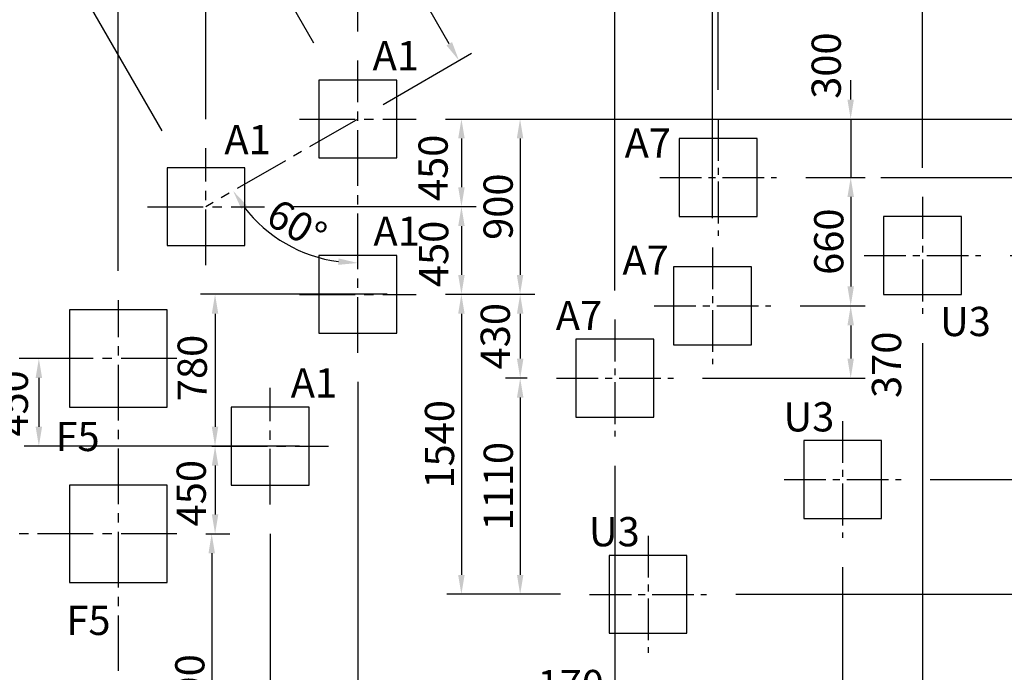
# Model space of a CAD drawing. Extents: x 0 to 29700, y 0 to 21000.
# Drawn here: x 9993 to 15048, y 14462 to 17812 of the extents above; entities that cross this region are included whole.
import ezdxf

# ---------------------------------------------------------------- set-up
doc = ezdxf.new("R2010")
doc.units = 0
doc.header["$LTSCALE"] = 15
doc.linetypes.add('CENTER2', pattern=[28.575, 19.05, -3.175, 3.175, -3.175])
doc.layers.get('0').update_dxf_attribs({"linetype": 'CONTINUOUS'})
doc.layers.get('DEFPOINTS').update_dxf_attribs({"linetype": 'CONTINUOUS'})
for name, color, linetype in [('FOUND', 71, 'CONTINUOUS'), ('FOUND_DIM', 6, 'CONTINUOUS'), ('P_1CENTER', 2, 'CENTER2'), ('P_2DIM', 6, 'CONTINUOUS')]:
    doc.layers.add(name, color=color, linetype=linetype)
doc.styles.add('BIGFONT', font='simplex.shx', dxfattribs={"bigfont": 'bigfont.shx'})
doc.dimstyles.new('DIMBIGFONT$0', dxfattribs={"dimscale": 50, "dimtxt": 3, "dimasz": 2, "dimexe": 1.5, "dimexo": 3, "dimgap": 0.75, "dimtad": 1, "dimdec": 1, "dimdsep": 46, "dimtxsty": 'BIGFONT', "dimcen": 0, "dimclrt": 230, "dimadec": 0, "dimazin": 0, "dimtfac": 0.6, "dimtdec": 1, "dimtofl": 0, "dimtmove": 2, "dimatfit": 3, "dimldrblk": 'DOT', "dimfxl": 0, "dimtvp": 1, "dimtolj": 1, "dimarcsym": 0})
doc.dimstyles.new('DIMBIGFONT$2', dxfattribs={"dimscale": 50, "dimtxt": 3, "dimasz": 2, "dimexe": 1.5, "dimexo": 3, "dimgap": 0.75, "dimtad": 1, "dimdec": 1, "dimdsep": 46, "dimtxsty": 'BIGFONT', "dimcen": 0, "dimclrt": 230, "dimadec": 1, "dimazin": 0, "dimtfac": 0.6, "dimtdec": 1, "dimtofl": 0, "dimtmove": 0, "dimatfit": 3, "dimfxl": 0, "dimtvp": 1, "dimtolj": 1, "dimarcsym": 0})

# ---------------------------------------------------------------- blocks, each defined once
blk = doc.blocks.new('*D67')
at = {"layer": 'DEFPOINTS', "color": 0}
for p in [(11729.3, 16102.4), (11279.3, 15322.9), (11279.3, 11429.3)]:
    blk.add_point(p, dxfattribs=at)
at = {"layer": 'FOUND_DIM', "color": 0, "lineweight": -2}
for p, q in [((11729.3, 15952.4), (11729.3, 11354.3)), ((11279.3, 15172.9), (11279.3, 11354.3)), ((11629.3, 11429.3), (11379.3, 11429.3))]:
    blk.add_line(p, q, dxfattribs=at)
at = {"layer": 'FOUND_DIM', "color": 0}
for points in [[(11379.3, 11446), (11379.3, 11412.6), (11279.3, 11429.3)], [(11629.3, 11412.6), (11629.3, 11446), (11729.3, 11429.3)]]:
    blk.add_solid(points, dxfattribs=at)
at = {"layer": 'FOUND_DIM', "color": 230, "insert": (11504.3, 11073.1), "char_height": 150, "attachment_point": 5, "style": 'BIGFONT'}
blk.add_mtext('\\A1;450', dxfattribs=at)
blk = doc.blocks.new('_DOT')
at = {"color": 0, "linetype": 'ByBlock'}
blk.add_line((-0.5, 0), (-1, 0), dxfattribs=at)
at = {"color": 0, "linetype": 'ByBlock', "const_width": 0.5}
blk.add_lwpolyline([(-0.25, 0, 1), (0.25, 0, 1)], format="xyb", close=True, dxfattribs=at)
blk = doc.blocks.new('*D68')
at = {"layer": 'DEFPOINTS', "color": 0}
for p in [(12029.3, 16402.4), (10996.4, 15622.9), (11079.3, 15622.9)]:
    blk.add_point(p, dxfattribs=at)
at = {"layer": 'FOUND_DIM', "color": 0, "lineweight": -2}
for p, q in [((11879.3, 16402.4), (10921.4, 16402.4)), ((10996.4, 16302.4), (10996.4, 15722.9)), ((10929.3, 15622.9), (10921.4, 15622.9))]:
    blk.add_line(p, q, dxfattribs=at)
at = {"layer": 'FOUND_DIM', "color": 0}
for points in [[(10979.7, 16302.4), (11013, 16302.4), (10996.4, 16402.4)], [(10979.7, 15722.9), (11013, 15722.9), (10996.4, 15622.9)]]:
    blk.add_solid(points, dxfattribs=at)
at = {"layer": 'FOUND_DIM', "color": 3, "insert": (10879.2, 16024.4), "char_height": 150, "attachment_point": 5, "rotation": 90, "style": 'BIGFONT'}
blk.add_mtext('\\A1;780', dxfattribs=at)
blk = doc.blocks.new('*D75')
at = {"layer": 'DEFPOINTS', "color": 0}
for p in [(11279.3, 15322.9), (10499.9, 13182.9), (10499.9, 11429.3)]:
    blk.add_point(p, dxfattribs=at)
at = {"layer": 'FOUND_DIM', "color": 0, "lineweight": -2}
for p, q in [((11279.3, 15172.9), (11279.3, 11354.3)), ((10499.9, 13032.9), (10499.9, 11354.3)), ((11179.3, 11429.3), (10599.9, 11429.3))]:
    blk.add_line(p, q, dxfattribs=at)
at = {"layer": 'FOUND_DIM', "color": 0}
for points in [[(10599.9, 11446), (10599.9, 11412.6), (10499.9, 11429.3)], [(11179.3, 11412.6), (11179.3, 11446), (11279.3, 11429.3)]]:
    blk.add_solid(points, dxfattribs=at)
at = {"layer": 'FOUND_DIM', "color": 3, "insert": (10889.6, 11541.8), "char_height": 150, "attachment_point": 5, "style": 'BIGFONT'}
blk.add_mtext('\\A1;780', dxfattribs=at)
blk = doc.blocks.new('*D76')
at = {"layer": 'DEFPOINTS', "color": 0}
for p in [(10996.4, 15622.9), (10799.9, 15172.9), (10996.6, 15172.9)]:
    blk.add_point(p, dxfattribs=at)
at = {"layer": 'FOUND_DIM', "color": 0, "lineweight": -2}
for p, q in [((11146.4, 15622.9), (11071.6, 15622.9)), ((10996.6, 15522.9), (10996.6, 15272.9)), ((10949.9, 15172.9), (11071.6, 15172.9))]:
    blk.add_line(p, q, dxfattribs=at)
at = {"layer": 'FOUND_DIM', "color": 0}
for points in [[(11013.3, 15522.9), (10980, 15522.9), (10996.6, 15622.9)], [(10980, 15272.9), (11013.3, 15272.9), (10996.6, 15172.9)]]:
    blk.add_solid(points, dxfattribs=at)
at = {"layer": 'FOUND_DIM', "color": 230, "insert": (10874.2, 15381.5), "char_height": 150, "attachment_point": 5, "rotation": 90, "style": 'BIGFONT'}
blk.add_mtext('\\A1;450', dxfattribs=at)
blk = doc.blocks.new('*D77')
at = {"layer": 'DEFPOINTS', "color": 0}
for p in [(11249.9, 16852.4), (12029.3, 16402.4), (12261.5, 16402.4)]:
    blk.add_point(p, dxfattribs=at)
at = {"layer": 'FOUND_DIM', "color": 0, "lineweight": -2}
for p, q in [((11399.9, 16852.4), (12336.5, 16852.4)), ((12261.5, 16752.4), (12261.5, 16502.4)), ((12179.3, 16402.4), (12336.5, 16402.4))]:
    blk.add_line(p, q, dxfattribs=at)
at = {"layer": 'FOUND_DIM', "color": 0}
for points in [[(12244.8, 16752.4), (12278.2, 16752.4), (12261.5, 16852.4)], [(12244.8, 16502.4), (12278.2, 16502.4), (12261.5, 16402.4)]]:
    blk.add_solid(points, dxfattribs=at)
at = {"layer": 'FOUND_DIM', "color": 230, "insert": (12118.8, 16609.8), "char_height": 150, "attachment_point": 5, "rotation": 90, "style": 'BIGFONT'}
blk.add_mtext('\\A1;450', dxfattribs=at)
blk = doc.blocks.new('*D78')
at = {"layer": 'DEFPOINTS', "color": 0}
for p in [(12029.3, 17302.4), (11249.9, 16852.4), (12261.5, 16852.4)]:
    blk.add_point(p, dxfattribs=at)
at = {"layer": 'FOUND_DIM', "color": 0, "lineweight": -2}
for p, q in [((12179.3, 17302.4), (12336.5, 17302.4)), ((12261.5, 17202.4), (12261.5, 16952.4)), ((11399.9, 16852.4), (12336.5, 16852.4))]:
    blk.add_line(p, q, dxfattribs=at)
at = {"layer": 'FOUND_DIM', "color": 0}
for points in [[(12244.8, 17202.4), (12278.2, 17202.4), (12261.5, 17302.4)], [(12244.8, 16952.4), (12278.2, 16952.4), (12261.5, 16852.4)]]:
    blk.add_solid(points, dxfattribs=at)
at = {"layer": 'FOUND_DIM', "color": 230, "insert": (12115.9, 17051.6), "char_height": 150, "attachment_point": 5, "rotation": 90, "style": 'BIGFONT'}
blk.add_mtext('\\A1;450', dxfattribs=at)
blk = doc.blocks.new('*D79')
at = {"layer": 'DEFPOINTS', "color": 0}
for p in [(10249.9, 16072.9), (10091.9, 15622.9), (11579.3, 15622.9)]:
    blk.add_point(p, dxfattribs=at)
at = {"layer": 'FOUND_DIM', "color": 0, "lineweight": -2}
for p, q in [((10099.9, 16072.9), (10016.9, 16072.9)), ((10091.9, 15972.9), (10091.9, 15722.9)), ((11429.3, 15622.9), (10016.9, 15622.9))]:
    blk.add_line(p, q, dxfattribs=at)
at = {"layer": 'FOUND_DIM', "color": 0}
for points in [[(10075.2, 15972.9), (10108.6, 15972.9), (10091.9, 16072.9)], [(10075.2, 15722.9), (10108.6, 15722.9), (10091.9, 15622.9)]]:
    blk.add_solid(points, dxfattribs=at)
at = {"layer": 'FOUND_DIM', "color": 230, "insert": (9960.9, 15842.4), "char_height": 150, "attachment_point": 5, "rotation": 90, "style": 'BIGFONT'}
blk.add_mtext('\\A1;450', dxfattribs=at)
blk = doc.blocks.new('*D80')
at = {"layer": 'DEFPOINTS', "color": 0}
for p in [(10499.9, 19524.8), (9599.9, 17273), (10499.9, 16372.9)]:
    blk.add_point(p, dxfattribs=at)
at = {"layer": 'FOUND_DIM', "color": 0, "lineweight": -2}
for p, q in [((9599.9, 17423), (9599.9, 19599.8)), ((10499.9, 16522.9), (10499.9, 19599.8)), ((9699.9, 19524.8), (10399.9, 19524.8))]:
    blk.add_line(p, q, dxfattribs=at)
at = {"layer": 'FOUND_DIM', "color": 0}
for points in [[(9699.9, 19541.4), (9699.9, 19508.1), (9599.9, 19524.8)], [(10399.9, 19508.1), (10399.9, 19541.4), (10499.9, 19524.8)]]:
    blk.add_solid(points, dxfattribs=at)
at = {"layer": 'FOUND_DIM', "color": 230, "insert": (10049.9, 19637.3), "char_height": 150, "attachment_point": 5, "style": 'BIGFONT'}
blk.add_mtext('\\A1;900', dxfattribs=at)
blk = doc.blocks.new('*D94')
at = {"layer": 'DEFPOINTS', "color": 0}
for p in [(10949.9, 19513.8), (10949.9, 17152.4), (10499.9, 16372.9)]:
    blk.add_point(p, dxfattribs=at)
at = {"layer": 'FOUND_DIM', "color": 0, "lineweight": -2}
for p, q in [((10499.9, 16522.9), (10499.9, 19588.8)), ((10949.9, 17302.4), (10949.9, 19588.8)), ((10599.9, 19513.8), (10849.9, 19513.8))]:
    blk.add_line(p, q, dxfattribs=at)
at = {"layer": 'FOUND_DIM', "color": 0}
for points in [[(10599.9, 19530.5), (10599.9, 19497.1), (10499.9, 19513.8)], [(10849.9, 19497.1), (10849.9, 19530.5), (10949.9, 19513.8)]]:
    blk.add_solid(points, dxfattribs=at)
at = {"layer": 'FOUND_DIM', "color": 3, "insert": (10724.9, 19720.1), "char_height": 150, "attachment_point": 5, "style": 'BIGFONT'}
blk.add_mtext('\\A1;450', dxfattribs=at)
blk = doc.blocks.new('*D96')
at = {"layer": 'DEFPOINTS', "color": 0}
for p in [(10799.9, 15172.9), (10799.9, 13482.9), (10979.3, 13482.9)]:
    blk.add_point(p, dxfattribs=at)
at = {"layer": 'FOUND_DIM', "color": 0, "lineweight": -2}
for p, q in [((10949.9, 15172.9), (11054.3, 15172.9)), ((10979.3, 15072.9), (10979.3, 13582.9)), ((10949.9, 13482.9), (11054.3, 13482.9))]:
    blk.add_line(p, q, dxfattribs=at)
at = {"layer": 'FOUND_DIM', "color": 0}
for points in [[(10996, 15072.9), (10962.7, 15072.9), (10979.3, 15172.9)], [(10962.7, 13582.9), (10996, 13582.9), (10979.3, 13482.9)]]:
    blk.add_solid(points, dxfattribs=at)
at = {"layer": 'FOUND_DIM', "color": 230, "insert": (10866.8, 14327.9), "char_height": 150, "attachment_point": 5, "rotation": 90, "style": 'BIGFONT'}
blk.add_mtext('\\A1;1690', dxfattribs=at)
blk = doc.blocks.new('*D106')
at = {"layer": 'DEFPOINTS', "color": 0}
for p in [(10949.9, 19524.8), (11729.3, 17602.4), (10949.9, 17152.4)]:
    blk.add_point(p, dxfattribs=at)
at = {"layer": 'FOUND_DIM', "color": 0, "lineweight": -2}
for p, q in [((10949.9, 17302.4), (10949.9, 19599.8)), ((11729.3, 17752.4), (11729.3, 19599.8)), ((11629.3, 19524.8), (11049.9, 19524.8))]:
    blk.add_line(p, q, dxfattribs=at)
at = {"layer": 'FOUND_DIM', "color": 0}
for points in [[(11049.9, 19541.4), (11049.9, 19508.1), (10949.9, 19524.8)], [(11629.3, 19508.1), (11629.3, 19541.4), (11729.3, 19524.8)]]:
    blk.add_solid(points, dxfattribs=at)
at = {"layer": 'FOUND_DIM', "color": 3, "insert": (11339.6, 19637.3), "char_height": 150, "attachment_point": 5, "style": 'BIGFONT'}
blk.add_mtext('\\A1;780', dxfattribs=at)
blk = doc.blocks.new('*D152')
at = {"layer": 'DEFPOINTS', "color": 0}
for p in [(14628.4, 16302.1), (14218.4, 15152), (14628.4, 13978.5)]:
    blk.add_point(p, dxfattribs=at)
at = {"layer": 'P_2DIM', "color": 0, "lineweight": -2}
for p, q in [((14628.4, 16152.1), (14628.4, 13903.5)), ((14218.4, 15002), (14218.4, 13903.5)), ((14318.4, 13978.5), (14528.4, 13978.5))]:
    blk.add_line(p, q, dxfattribs=at)
at = {"layer": 'P_2DIM', "color": 0}
for points in [[(14318.4, 13995.2), (14318.4, 13961.8), (14218.4, 13978.5)], [(14528.4, 13995.2), (14528.4, 13961.8), (14628.4, 13978.5)]]:
    blk.add_solid(points, dxfattribs=at)
at = {"layer": 'P_2DIM', "color": 230, "insert": (14423.4, 13746.6), "char_height": 150, "attachment_point": 5, "style": 'BIGFONT'}
blk.add_mtext('\\A1;410', dxfattribs=at)
blk = doc.blocks.new('*D153')
at = {"layer": 'DEFPOINTS', "color": 0}
for p in [(14218.4, 15152), (13219.4, 14562.4), (14218.4, 13978.5)]:
    blk.add_point(p, dxfattribs=at)
at = {"layer": 'P_2DIM', "color": 0, "lineweight": -2}
for p, q in [((14218.4, 15002), (14218.4, 13903.5)), ((13219.4, 14412.4), (13219.4, 13903.5)), ((13319.4, 13978.5), (14118.4, 13978.5))]:
    blk.add_line(p, q, dxfattribs=at)
at = {"layer": 'P_2DIM', "color": 0}
for points in [[(13319.4, 13995.2), (13319.4, 13961.8), (13219.4, 13978.5)], [(14118.4, 13995.2), (14118.4, 13961.8), (14218.4, 13978.5)]]:
    blk.add_solid(points, dxfattribs=at)
at = {"layer": 'P_2DIM', "color": 3, "insert": (13718.9, 14091), "char_height": 150, "attachment_point": 5, "style": 'BIGFONT'}
blk.add_mtext('\\A1;1000', dxfattribs=at)
blk = doc.blocks.new('*D154')
at = {"layer": 'DEFPOINTS', "color": 0}
for p in [(14628.4, 19124.7), (13579.4, 17302.4), (14628.4, 16902.1)]:
    blk.add_point(p, dxfattribs=at)
at = {"layer": 'P_2DIM', "color": 0, "lineweight": -2}
for p, q in [((13579.4, 17452.4), (13579.4, 19199.7)), ((14628.4, 17052.1), (14628.4, 19199.7)), ((13679.4, 19124.7), (14528.4, 19124.7))]:
    blk.add_line(p, q, dxfattribs=at)
at = {"layer": 'P_2DIM', "color": 0}
for points in [[(13679.4, 19141.4), (13679.4, 19108.1), (13579.4, 19124.7)], [(14528.4, 19141.4), (14528.4, 19108.1), (14628.4, 19124.7)]]:
    blk.add_solid(points, dxfattribs=at)
at = {"layer": 'P_2DIM', "color": 3, "insert": (14103.9, 19237.2), "char_height": 150, "attachment_point": 5, "style": 'BIGFONT'}
blk.add_mtext('\\A1;1050', dxfattribs=at)
blk = doc.blocks.new('*D155')
at = {"layer": 'DEFPOINTS', "color": 0}
for p in [(12749.4, 15972.4), (12563, 14862.4), (12919.4, 14862.4)]:
    blk.add_point(p, dxfattribs=at)
at = {"layer": 'P_2DIM', "color": 0, "lineweight": -2}
for p, q in [((12599.4, 15972.4), (12488, 15972.4)), ((12563, 15872.4), (12563, 14962.4)), ((12769.4, 14862.4), (12488, 14862.4))]:
    blk.add_line(p, q, dxfattribs=at)
at = {"layer": 'P_2DIM', "color": 0}
for points in [[(12546.4, 15872.4), (12579.7, 15872.4), (12563, 15972.4)], [(12546.4, 14962.4), (12579.7, 14962.4), (12563, 14862.4)]]:
    blk.add_solid(points, dxfattribs=at)
at = {"layer": 'P_2DIM', "color": 230, "insert": (12450.5, 15417.4), "char_height": 150, "attachment_point": 5, "rotation": 90, "style": 'BIGFONT'}
blk.add_mtext('\\A1;1110', dxfattribs=at)
blk = doc.blocks.new('*D156')
at = {"layer": 'DEFPOINTS', "color": 0}
for p in [(12029.3, 17302.4), (13879.4, 17002.4), (14259.8, 17002.4)]:
    blk.add_point(p, dxfattribs=at)
at = {"layer": 'P_2DIM', "color": 0, "lineweight": -2}
for p, q in [((14259.8, 17402.4), (14259.8, 17502.4)), ((12179.3, 17302.4), (14334.8, 17302.4)), ((14259.8, 17302.4), (14259.8, 17002.4)), ((14029.4, 17002.4), (14334.8, 17002.4)), ((14259.8, 16902.4), (14259.8, 16802.4))]:
    blk.add_line(p, q, dxfattribs=at)
at = {"layer": 'P_2DIM', "color": 0}
for points in [[(14243.1, 17402.4), (14276.4, 17402.4), (14259.8, 17302.4)], [(14243.1, 16902.4), (14276.4, 16902.4), (14259.8, 17002.4)]]:
    blk.add_solid(points, dxfattribs=at)
at = {"layer": 'P_2DIM', "color": 230, "insert": (14134.2, 17576.5), "char_height": 150, "attachment_point": 5, "rotation": 90, "style": 'BIGFONT'}
blk.add_mtext('\\A1;300', dxfattribs=at)
blk = doc.blocks.new('*D157')
at = {"layer": 'DEFPOINTS', "color": 0}
for p in [(13850.6, 16343.1), (13349.4, 15972.4), (14259.8, 15972.4)]:
    blk.add_point(p, dxfattribs=at)
at = {"layer": 'P_2DIM', "color": 0, "lineweight": -2}
for p, q in [((14000.6, 16343.1), (14334.8, 16343.1)), ((14259.8, 16243.1), (14259.8, 16072.4)), ((13499.4, 15972.4), (14334.8, 15972.4))]:
    blk.add_line(p, q, dxfattribs=at)
at = {"layer": 'P_2DIM', "color": 0}
for points in [[(14243.1, 16243.1), (14276.4, 16243.1), (14259.8, 16343.1)], [(14243.1, 16072.4), (14276.4, 16072.4), (14259.8, 15972.4)]]:
    blk.add_solid(points, dxfattribs=at)
at = {"layer": 'P_2DIM', "color": 3, "insert": (14443.7, 16040.8), "char_height": 150, "attachment_point": 5, "rotation": 90, "style": 'BIGFONT'}
blk.add_mtext('\\A1;370', dxfattribs=at)
blk = doc.blocks.new('*D158')
at = {"layer": 'DEFPOINTS', "color": 0}
for p in [(13879.4, 17002.4), (13850.6, 16343.1), (14259.8, 16343.1)]:
    blk.add_point(p, dxfattribs=at)
at = {"layer": 'P_2DIM', "color": 0, "lineweight": -2}
for p, q in [((14029.4, 17002.4), (14334.8, 17002.4)), ((14259.8, 16902.4), (14259.8, 16443.1)), ((14000.6, 16343.1), (14334.8, 16343.1))]:
    blk.add_line(p, q, dxfattribs=at)
at = {"layer": 'P_2DIM', "color": 0}
for points in [[(14243.1, 16902.4), (14276.4, 16902.4), (14259.8, 17002.4)], [(14243.1, 16443.1), (14276.4, 16443.1), (14259.8, 16343.1)]]:
    blk.add_solid(points, dxfattribs=at)
at = {"layer": 'P_2DIM', "color": 3, "insert": (14147.3, 16672.7), "char_height": 150, "attachment_point": 5, "rotation": 90, "style": 'BIGFONT'}
blk.add_mtext('\\A1;660', dxfattribs=at)
blk = doc.blocks.new('*D159')
at = {"layer": 'DEFPOINTS', "color": 0}
for p in [(14263.8, 17002.3), (14928.4, 16602.1), (15413.3, 16602.1)]:
    blk.add_point(p, dxfattribs=at)
at = {"layer": 'P_2DIM', "color": 0, "lineweight": -2}
for p, q in [((14413.8, 17002.3), (15488.3, 17002.3)), ((15413.3, 16902.3), (15413.3, 16702.1)), ((15078.4, 16602.1), (15488.3, 16602.1))]:
    blk.add_line(p, q, dxfattribs=at)
at = {"layer": 'P_2DIM', "color": 0}
for points in [[(15396.6, 16902.3), (15429.9, 16902.3), (15413.3, 17002.3)], [(15396.6, 16702.1), (15429.9, 16702.1), (15413.3, 16602.1)]]:
    blk.add_solid(points, dxfattribs=at)
at = {"layer": 'P_2DIM', "color": 230, "insert": (15252.5, 16808.8), "char_height": 150, "attachment_point": 5, "rotation": 90, "style": 'BIGFONT'}
blk.add_mtext('\\A1;400', dxfattribs=at)
blk = doc.blocks.new('*D160')
at = {"layer": 'DEFPOINTS', "color": 0}
for p in [(12029.3, 16402.4), (12261.2, 14862.4), (12919.4, 14862.4)]:
    blk.add_point(p, dxfattribs=at)
at = {"layer": 'P_2DIM', "color": 0, "lineweight": -2}
for p, q in [((12179.3, 16402.4), (12336.2, 16402.4)), ((12261.2, 16302.4), (12261.2, 14962.4)), ((12769.4, 14862.4), (12186.2, 14862.4))]:
    blk.add_line(p, q, dxfattribs=at)
at = {"layer": 'P_2DIM', "color": 0}
for points in [[(12244.6, 16302.4), (12277.9, 16302.4), (12261.2, 16402.4)], [(12244.6, 14962.4), (12277.9, 14962.4), (12261.2, 14862.4)]]:
    blk.add_solid(points, dxfattribs=at)
at = {"layer": 'P_2DIM', "color": 230, "insert": (12148.7, 15632.4), "char_height": 150, "attachment_point": 5, "rotation": 90, "style": 'BIGFONT'}
blk.add_mtext('\\A1;1540', dxfattribs=at)
blk = doc.blocks.new('*D161')
at = {"layer": 'DEFPOINTS', "color": 0}
for p in [(11729.3, 16102.4), (13219.4, 14562.4), (13219.4, 13978.5)]:
    blk.add_point(p, dxfattribs=at)
at = {"layer": 'P_2DIM', "color": 0, "lineweight": -2}
for p, q in [((11729.3, 15952.4), (11729.3, 13903.5)), ((13219.4, 14412.4), (13219.4, 13903.5)), ((11829.3, 13978.5), (13119.4, 13978.5))]:
    blk.add_line(p, q, dxfattribs=at)
at = {"layer": 'P_2DIM', "color": 0}
for points in [[(11829.3, 13995.2), (11829.3, 13961.8), (11729.3, 13978.5)], [(13119.4, 13995.2), (13119.4, 13961.8), (13219.4, 13978.5)]]:
    blk.add_solid(points, dxfattribs=at)
at = {"layer": 'P_2DIM', "color": 230, "insert": (12474.4, 14091), "char_height": 150, "attachment_point": 5, "style": 'BIGFONT'}
blk.add_mtext('\\A1;1490', dxfattribs=at)
blk = doc.blocks.new('*D162')
at = {"layer": 'DEFPOINTS', "color": 0}
for p in [(13049.4, 18725.4), (11729.3, 17602.4), (13049.4, 16272.4)]:
    blk.add_point(p, dxfattribs=at)
at = {"layer": 'P_2DIM', "color": 0, "lineweight": -2}
for p, q in [((11729.3, 17752.4), (11729.3, 18800.4)), ((13049.4, 16422.4), (13049.4, 18800.4)), ((11829.3, 18725.4), (12949.4, 18725.4))]:
    blk.add_line(p, q, dxfattribs=at)
at = {"layer": 'P_2DIM', "color": 0}
for points in [[(11829.3, 18742.1), (11829.3, 18708.8), (11729.3, 18725.4)], [(12949.4, 18742.1), (12949.4, 18708.8), (13049.4, 18725.4)]]:
    blk.add_solid(points, dxfattribs=at)
at = {"layer": 'P_2DIM', "color": 230, "insert": (12389.4, 18837.9), "char_height": 150, "attachment_point": 5, "style": 'BIGFONT'}
blk.add_mtext('\\A1;1320', dxfattribs=at)
blk = doc.blocks.new('*D163')
at = {"layer": 'DEFPOINTS', "color": 0}
for p in [(12029.3, 16402.4), (12563, 15972.4), (12749.4, 15972.4)]:
    blk.add_point(p, dxfattribs=at)
at = {"layer": 'P_2DIM', "color": 0, "lineweight": -2}
for p, q in [((12179.3, 16402.4), (12638, 16402.4)), ((12563, 16302.4), (12563, 16072.4)), ((12599.4, 15972.4), (12488, 15972.4))]:
    blk.add_line(p, q, dxfattribs=at)
at = {"layer": 'P_2DIM', "color": 0}
for points in [[(12546.4, 16302.4), (12579.7, 16302.4), (12563, 16402.4)], [(12546.4, 16072.4), (12579.7, 16072.4), (12563, 15972.4)]]:
    blk.add_solid(points, dxfattribs=at)
at = {"layer": 'P_2DIM', "color": 230, "insert": (12435, 16187.4), "char_height": 150, "attachment_point": 5, "rotation": 90, "style": 'BIGFONT'}
blk.add_mtext('\\A1;430', dxfattribs=at)
blk = doc.blocks.new('*D164')
at = {"layer": 'DEFPOINTS', "color": 0}
for p in [(13579.4, 19124.7), (11729.3, 17602.4), (13579.4, 17302.4)]:
    blk.add_point(p, dxfattribs=at)
at = {"layer": 'P_2DIM', "color": 0, "lineweight": -2}
for p, q in [((11729.3, 17752.4), (11729.3, 19199.7)), ((13579.4, 17452.4), (13579.4, 19199.7)), ((11829.3, 19124.7), (13479.4, 19124.7))]:
    blk.add_line(p, q, dxfattribs=at)
at = {"layer": 'P_2DIM', "color": 0}
for points in [[(11829.3, 19141.4), (11829.3, 19108.1), (11729.3, 19124.7)], [(13479.4, 19141.4), (13479.4, 19108.1), (13579.4, 19124.7)]]:
    blk.add_solid(points, dxfattribs=at)
at = {"layer": 'P_2DIM', "color": 230, "insert": (12654.4, 19237.2), "char_height": 150, "attachment_point": 5, "style": 'BIGFONT'}
blk.add_mtext('\\A1;1850', dxfattribs=at)
blk = doc.blocks.new('*D165')
at = {"layer": 'DEFPOINTS', "color": 0}
for p in [(14518.4, 15452), (13519.4, 14862.4), (15711.6, 14862.4)]:
    blk.add_point(p, dxfattribs=at)
at = {"layer": 'P_2DIM', "color": 0, "lineweight": -2}
for p, q in [((14668.4, 15452), (15786.6, 15452)), ((15711.6, 15352), (15711.6, 14962.4)), ((13669.4, 14862.4), (15786.6, 14862.4))]:
    blk.add_line(p, q, dxfattribs=at)
at = {"layer": 'P_2DIM', "color": 0}
for points in [[(15694.9, 15352), (15728.2, 15352), (15711.6, 15452)], [(15694.9, 14962.4), (15728.2, 14962.4), (15711.6, 14862.4)]]:
    blk.add_solid(points, dxfattribs=at)
at = {"layer": 'P_2DIM', "color": 230, "insert": (15599.1, 15157.2), "char_height": 150, "attachment_point": 5, "rotation": 90, "style": 'BIGFONT'}
blk.add_mtext('\\A1;590', dxfattribs=at)
blk = doc.blocks.new('*D166')
at = {"layer": 'DEFPOINTS', "color": 0}
for p in [(14928.4, 16602.1), (14518.4, 15452), (15711.6, 15452)]:
    blk.add_point(p, dxfattribs=at)
at = {"layer": 'P_2DIM', "color": 0, "lineweight": -2}
for p, q in [((15078.4, 16602.1), (15786.6, 16602.1)), ((15711.6, 16502.1), (15711.6, 15552)), ((14668.4, 15452), (15786.6, 15452))]:
    blk.add_line(p, q, dxfattribs=at)
at = {"layer": 'P_2DIM', "color": 0}
for points in [[(15694.9, 16502.1), (15728.2, 16502.1), (15711.6, 16602.1)], [(15694.9, 15552), (15728.2, 15552), (15711.6, 15452)]]:
    blk.add_solid(points, dxfattribs=at)
at = {"layer": 'P_2DIM', "color": 230, "insert": (15599.1, 16027), "char_height": 150, "attachment_point": 5, "rotation": 90, "style": 'BIGFONT'}
blk.add_mtext('\\A1;1150', dxfattribs=at)
blk = doc.blocks.new('*D167')
at = {"layer": 'DEFPOINTS', "color": 0}
for p in [(13579.4, 18725.5), (13579.4, 17302.4), (13550.6, 16643.1)]:
    blk.add_point(p, dxfattribs=at)
at = {"layer": 'P_2DIM', "color": 0, "lineweight": -2}
for p, q in [((13550.6, 16793.1), (13550.6, 18800.5)), ((13579.4, 17452.4), (13579.4, 18800.5)), ((13450.6, 18725.5), (13350.6, 18725.5)), ((13550.6, 18725.5), (13579.4, 18725.5)), ((13679.4, 18725.5), (13779.4, 18725.5))]:
    blk.add_line(p, q, dxfattribs=at)
at = {"layer": 'P_2DIM', "color": 0}
for points in [[(13450.6, 18742.2), (13450.6, 18708.8), (13550.6, 18725.5)], [(13679.4, 18742.2), (13679.4, 18708.8), (13579.4, 18725.5)]]:
    blk.add_solid(points, dxfattribs=at)
at = {"layer": 'P_2DIM', "color": 3, "insert": (13758.2, 18879.2), "char_height": 150, "attachment_point": 5, "style": 'BIGFONT'}
blk.add_mtext('\\A1;30', dxfattribs=at)
blk = doc.blocks.new('*D168')
at = {"layer": 'DEFPOINTS', "color": 0}
for p in [(13049.4, 18723.1), (13550.6, 16643.1), (13049.4, 16272.4)]:
    blk.add_point(p, dxfattribs=at)
at = {"layer": 'P_2DIM', "color": 0, "lineweight": -2}
for p, q in [((13049.4, 16422.4), (13049.4, 18798.1)), ((13550.6, 16793.1), (13550.6, 18798.1)), ((13450.6, 18723.1), (13149.4, 18723.1))]:
    blk.add_line(p, q, dxfattribs=at)
at = {"layer": 'P_2DIM', "color": 0}
for points in [[(13149.4, 18739.7), (13149.4, 18706.4), (13049.4, 18723.1)], [(13450.6, 18739.7), (13450.6, 18706.4), (13550.6, 18723.1)]]:
    blk.add_solid(points, dxfattribs=at)
at = {"layer": 'P_2DIM', "color": 3, "insert": (13300, 18835.6), "char_height": 150, "attachment_point": 5, "style": 'BIGFONT'}
blk.add_mtext('\\A1;500', dxfattribs=at)
blk = doc.blocks.new('*D169')
at = {"layer": 'DEFPOINTS', "color": 0}
for p in [(12029.3, 17302.4), (14928.4, 16602.1), (15711.6, 16602.1)]:
    blk.add_point(p, dxfattribs=at)
at = {"layer": 'P_2DIM', "color": 0, "lineweight": -2}
for p, q in [((12179.3, 17302.4), (15786.6, 17302.4)), ((15711.6, 17202.4), (15711.6, 16702.1)), ((15078.4, 16602.1), (15786.6, 16602.1))]:
    blk.add_line(p, q, dxfattribs=at)
at = {"layer": 'P_2DIM', "color": 0}
for points in [[(15694.9, 17202.4), (15728.2, 17202.4), (15711.6, 17302.4)], [(15694.9, 16702.1), (15728.2, 16702.1), (15711.6, 16602.1)]]:
    blk.add_solid(points, dxfattribs=at)
at = {"layer": 'P_2DIM', "color": 3, "insert": (15599.1, 16952.2), "char_height": 150, "attachment_point": 5, "rotation": 90, "style": 'BIGFONT'}
blk.add_mtext('\\A1;700', dxfattribs=at)
blk = doc.blocks.new('*D170')
at = {"layer": 'DEFPOINTS', "color": 0}
for p in [(11729.3, 19524.7), (11729.3, 17602.4), (14628.4, 16902.1)]:
    blk.add_point(p, dxfattribs=at)
at = {"layer": 'P_2DIM', "color": 0, "lineweight": -2}
for p, q in [((11729.3, 17752.4), (11729.3, 19599.7)), ((14628.4, 17052.1), (14628.4, 19599.7)), ((14528.4, 19524.7), (11829.3, 19524.7))]:
    blk.add_line(p, q, dxfattribs=at)
at = {"layer": 'P_2DIM', "color": 0}
for points in [[(11829.3, 19541.4), (11829.3, 19508.1), (11729.3, 19524.7)], [(14528.4, 19541.4), (14528.4, 19508.1), (14628.4, 19524.7)]]:
    blk.add_solid(points, dxfattribs=at)
at = {"layer": 'P_2DIM', "color": 3, "insert": (13178.9, 19637.2), "char_height": 150, "attachment_point": 5, "style": 'BIGFONT'}
blk.add_mtext('\\A1;2900', dxfattribs=at)
blk = doc.blocks.new('*D171')
at = {"layer": 'DEFPOINTS', "color": 0}
for p in [(13049.4, 15672.4), (13219.4, 14562.4), (13219.4, 14257.2)]:
    blk.add_point(p, dxfattribs=at)
at = {"layer": 'P_2DIM', "color": 0, "lineweight": -2}
for p, q in [((13049.4, 15522.4), (13049.4, 14182.2)), ((13219.4, 14412.4), (13219.4, 14182.2)), ((12949.4, 14257.2), (12849.4, 14257.2)), ((13049.4, 14257.2), (13219.4, 14257.2)), ((13319.4, 14257.2), (13419.4, 14257.2))]:
    blk.add_line(p, q, dxfattribs=at)
at = {"layer": 'P_2DIM', "color": 0}
for points in [[(12949.4, 14273.8), (12949.4, 14240.5), (13049.4, 14257.2)], [(13319.4, 14273.8), (13319.4, 14240.5), (13219.4, 14257.2)]]:
    blk.add_solid(points, dxfattribs=at)
at = {"layer": 'P_2DIM', "color": 230, "insert": (12822.2, 14399.4), "char_height": 150, "attachment_point": 5, "style": 'BIGFONT'}
blk.add_mtext('\\A1;170', dxfattribs=at)
blk = doc.blocks.new('*D172')
at = {"layer": 'DEFPOINTS', "color": 0}
for p in [(12029.3, 17302.4), (12029.3, 16402.4), (12562.3, 16402.4)]:
    blk.add_point(p, dxfattribs=at)
at = {"layer": 'FOUND_DIM', "color": 0, "lineweight": -2}
for p, q in [((12179.3, 17302.4), (12637.3, 17302.4)), ((12562.3, 17202.4), (12562.3, 16502.4)), ((12179.3, 16402.4), (12637.3, 16402.4))]:
    blk.add_line(p, q, dxfattribs=at)
at = {"layer": 'FOUND_DIM', "color": 0}
for points in [[(12545.6, 17202.4), (12579, 17202.4), (12562.3, 17302.4)], [(12545.6, 16502.4), (12579, 16502.4), (12562.3, 16402.4)]]:
    blk.add_solid(points, dxfattribs=at)
at = {"layer": 'FOUND_DIM', "color": 230, "insert": (12449.8, 16852.4), "char_height": 150, "attachment_point": 5, "rotation": 90, "style": 'BIGFONT'}
blk.add_mtext('\\A1;900', dxfattribs=at)
blk = doc.blocks.new('*D174')
at = {"layer": 'DEFPOINTS', "color": 0}
for p in [(10702.5, 19081), (10656.1, 18761.2), (11579.3, 17562.2)]:
    blk.add_point(p, dxfattribs=at)
at = {"layer": 'FOUND_DIM', "color": 0, "lineweight": -2}
for p, q in [((10789.1, 19131), (10875.7, 19181)), ((11504.3, 17692.1), (10665, 19145.9)), ((10581.1, 18891.1), (10491.8, 19045.9)), ((10442.7, 18931), (10356.1, 18881))]:
    blk.add_line(p, q, dxfattribs=at)
at = {"layer": 'FOUND_DIM', "color": 0}
for points in [[(10780.7, 19145.4), (10797.4, 19116.6), (10702.5, 19081)], [(10434.3, 18945.4), (10451, 18916.6), (10529.3, 18981)]]:
    blk.add_solid(points, dxfattribs=at)
at = {"layer": 'FOUND_DIM', "color": 230, "insert": (10700.3, 19291.4), "char_height": 150, "attachment_point": 5, "rotation": 30, "style": 'BIGFONT'}
blk.add_mtext('\\A1;200', dxfattribs=at)
blk = doc.blocks.new('*D176')
at = {"layer": 'DEFPOINTS', "color": 0}
for p in [(10096.2, 18731), (10223.1, 18511.2), (10799.9, 17112.2)]:
    blk.add_point(p, dxfattribs=at)
at = {"layer": 'FOUND_DIM', "color": 0, "lineweight": -2}
for p, q in [((10182.8, 18781), (10269.4, 18831)), ((10148.1, 18641.1), (10058.7, 18795.9)), ((10724.9, 17242.1), (9885.5, 18695.9)), ((9836.4, 18581), (9749.8, 18531))]:
    blk.add_line(p, q, dxfattribs=at)
at = {"layer": 'FOUND_DIM', "color": 0}
for points in [[(10174.5, 18795.4), (10191.2, 18766.6), (10096.2, 18731)], [(9828.1, 18595.4), (9844.8, 18566.6), (9923, 18631)]]:
    blk.add_solid(points, dxfattribs=at)
at = {"layer": 'FOUND_DIM', "color": 230, "insert": (9786.9, 18756.8), "char_height": 150, "attachment_point": 5, "rotation": 30, "style": 'BIGFONT'}
blk.add_mtext('\\A1;200', dxfattribs=at)
blk = doc.blocks.new('*D177')
at = {"layer": 'DEFPOINTS', "color": 0}
for p in [(11449, 18988), (10886, 18663), (11729.3, 17302.4)]:
    blk.add_point(p, dxfattribs=at)
at = {"layer": 'FOUND_DIM', "color": 0, "lineweight": -2}
for p, q in [((11015.9, 18738), (11513.9, 19025.5)), ((12199, 17689), (11499, 18901.4)), ((11859.3, 17377.4), (12313.9, 17639.9))]:
    blk.add_line(p, q, dxfattribs=at)
at = {"layer": 'FOUND_DIM', "color": 0}
for points in [[(11513.4, 18909.8), (11484.5, 18893.1), (11449, 18988)], [(12213.4, 17697.3), (12184.5, 17680.6), (12249, 17602.4)]]:
    blk.add_solid(points, dxfattribs=at)
at = {"layer": 'FOUND_DIM', "color": 230, "insert": (11946.4, 18351.4), "char_height": 150, "attachment_point": 5, "rotation": 300, "style": 'BIGFONT'}
blk.add_mtext('\\A1;1600', dxfattribs=at)
blk = doc.blocks.new('*D181')
at = {"layer": 'DEFPOINTS', "color": 0}
for p in [(11729.3, 17602.4), (11729.3, 17302.4), (10949.9, 16852.4), (11254.4, 16736.3), (11729.3, 16102.4)]:
    blk.add_point(p, dxfattribs=at)
at = {"layer": 'FOUND_DIM', "color": 0, "lineweight": -2}
blk.add_arc((11729.3, 17302.4), 738.9, 217.7598, 262.2402, dxfattribs=at)
at = {"layer": 'FOUND_DIM', "color": 0}
for points in [[(11131.3, 16840.6), (11159, 16859.2), (11089.4, 16932.9)], [(11630.7, 16586.8), (11628.4, 16553.6), (11729.3, 16563.4)]]:
    blk.add_solid(points, dxfattribs=at)
at = {"layer": 'FOUND_DIM', "color": 230, "insert": (11416.1, 16759.9), "char_height": 150, "attachment_point": 5, "rotation": 330, "style": 'BIGFONT'}
blk.add_mtext('\\A1;60°', dxfattribs=at)

msp = doc.modelspace()

# ---------------------------------------------------------------- linework, layer by layer
at = {"layer": 'FOUND'}
for points in [[(11529.35, 17102.37), (11929.35, 17102.37), (11929.35, 17502.37), (11529.35, 17502.37)], [(13379.36, 17202.37), (13379.36, 16802.37), (13779.36, 16802.37), (13779.36, 17202.37)], [(10749.92, 17052.37), (10749.92, 16652.37), (11149.92, 16652.37), (11149.92, 17052.37)], [(14428.42, 16402.05), (14828.42, 16402.05), (14828.42, 16802.05), (14428.42, 16802.05)], [(11529.35, 16602.37), (11529.35, 16202.37), (11929.35, 16202.37), (11929.35, 16602.37)], [(13350.61, 16543.12), (13350.61, 16143.11), (13750.62, 16143.11), (13750.62, 16543.12)], [(10749.92, 16322.94), (10249.92, 16322.94), (10249.92, 15822.94), (10749.92, 15822.94)], [(12849.35, 16172.37), (12849.35, 15772.36), (13249.36, 15772.36), (13249.36, 16172.37)], [(11079.34, 15822.94), (11079.34, 15422.94), (11479.35, 15422.94), (11479.35, 15822.94)], [(14018.41, 15252.04), (14418.42, 15252.04), (14418.42, 15652.05), (14018.41, 15652.05)], [(10749.92, 15422.94), (10249.92, 15422.94), (10249.92, 14922.94), (10749.92, 14922.94)], [(13019.36, 14662.36), (13419.36, 14662.36), (13419.36, 15062.36), (13019.36, 15062.36)]]:
    msp.add_lwpolyline(points, close=True, dxfattribs=at)
at = {"layer": 'P_1CENTER'}
for p, q in [((11729.35, 16102.37), (11729.35, 17602.37)), ((11729.35, 17302.37), (10949.92, 16852.37)), ((11429.35, 17302.37), (12029.35, 17302.37)), ((10949.92, 16552.37), (10949.92, 17152.37)), ((10649.92, 16852.37), (11249.92, 16852.37)), ((11429.35, 16402.37), (12029.35, 16402.37)), ((10499.92, 13182.93), (10499.92, 16372.94)), ((10799.92, 16072.94), (7499.9, 16072.94)), ((11279.34, 15322.94), (11279.34, 15922.94)), ((10979.34, 15622.94), (11579.35, 15622.94)), ((10799.92, 15172.94), (8399.9, 15172.94))]:
    msp.add_line(p, q, dxfattribs=at)
at = {"layer": 'P_1CENTER', "ltscale": 0.75}
for p, q in [((13579.36, 17302.37), (13579.36, 16702.37)), ((13279.36, 17002.37), (13879.36, 17002.37)), ((14628.42, 16902.05), (14628.42, 16302.05)), ((13550.61, 16643.12), (13550.61, 16043.11)), ((14328.42, 16602.05), (14928.42, 16602.05)), ((13250.61, 16343.12), (13850.62, 16343.12)), ((13049.36, 16272.37), (13049.36, 15672.36)), ((12749.35, 15972.37), (13349.36, 15972.37)), ((14218.41, 15752.05), (14218.41, 15152.04)), ((13918.41, 15452.05), (14518.42, 15452.05)), ((13219.36, 15162.36), (13219.36, 14562.36)), ((12919.36, 14862.36), (13519.36, 14862.36))]:
    msp.add_line(p, q, dxfattribs=at)

# ---------------------------------------------------------------- texts
at = {"layer": 'FOUND', "style": 'BIGFONT'}
for s, p in [('A1', (11805.35, 17552.47)), ('A1', (11044.47, 17121.89)), ('A7', (13099.28, 17103.94)), ('A1', (11809.63, 16651.76)), ('A7', (13087.74, 16502.81)), ('A7', (12745.79, 16218.9)), ('U3', (14718.19, 16188.03)), ('A1', (11385.1, 15872.74)), ('U3', (13914.84, 15698.58)), ('F5', (10177.38, 15597.69)), ('U3', (12915.79, 15108.89)), ('F5', (10233.39, 14653.6))]:
    msp.add_text(s, height=150, dxfattribs=at).set_placement(p)

# ---------------------------------------------------------------- dimensions: what is measured, and where the dimension line sits
at = {"layer": 'FOUND_DIM'}
for base, p1, p2, override, picture, middle in [((10949.92, 19513.8), (10499.92, 16372.94), (10949.92, 17152.37), {"dimasz": 2, "dimrnd": 10, "dimclrt": 3}, '*D94', (10724.92, 19720.05)), ((10949.92, 19524.76), (11729.35, 17602.37), (10949.92, 17152.37), {"dimasz": 2, "dimrnd": 10, "dimclrt": 3}, '*D106', (11339.63, 19637.26)), ((10499.92, 11429.32), (11279.34, 15322.94), (10499.92, 13182.93), {"dimrnd": 10, "dimclrt": 3}, '*D75', (10889.63, 11541.82))]:
    dim = msp.add_linear_dim(base=base, p1=p1, p2=p2, dimstyle='DIMBIGFONT$0', override=override, dxfattribs=at)
    dim.commit()
    dim.dimension.update_dxf_attribs({"geometry": picture, "text_midpoint": middle})
for base, p1, p2, picture, middle in [((10499.92, 19524.76), (9599.91, 17272.95), (10499.92, 16372.94), '*D80', (10049.91, 19637.26)), ((11279.34, 11429.32), (11729.35, 16102.37), (11279.34, 15322.94), '*D67', (11504.35, 11073.07))]:
    dim = msp.add_linear_dim(base=base, p1=p1, p2=p2, dimstyle='DIMBIGFONT$0', dxfattribs=at)
    dim.commit()
    dim.dimension.update_dxf_attribs({"geometry": picture, "text_midpoint": middle})
for base, p1, p2, angle, override, picture, middle in [((10702.46, 19080.99), (10656.14, 18761.23), (11579.35, 17562.18), 30, {"dimrnd": 10, "dimazin": 2, "dimtmove": 1, "dimtfillclr": 256}, '*D174', (10756.59, 19193.98)), ((10096.24, 18730.99), (10799.92, 17112.18), (10223.12, 18511.23), 30, {"dimrnd": 10, "dimazin": 2, "dimtmove": 1, "dimtfillclr": 256}, '*D176', (9843.15, 18659.35)), ((10996.37, 15622.94), (12029.35, 16402.37), (11079.34, 15622.94), 90, {"dimrnd": 10, "dimclrt": 3}, '*D68', (10879.16, 16024.35))]:
    dim = msp.add_linear_dim(base=base, p1=p1, p2=p2, angle=angle, dimstyle='DIMBIGFONT$0', override=override, dxfattribs=at)
    dim.commit()
    dim.dimension.update_dxf_attribs({"geometry": picture, "text_midpoint": middle, "dimtype": 160})
for base, p1, p2, angle, override, picture, middle in [((11448.96, 18988.02), (11729.35, 17302.37), (10886.04, 18663.02), 120, {"dimrnd": 10, "dimazin": 2, "dimtfillclr": 256}, '*D177', (11946.39, 18351.45)), ((10979.34, 13482.93), (10799.92, 15172.94), (10799.92, 13482.93), 90, {"dimasz": 2, "dimrnd": 10, "dimazin": 2, "dimtfill": 0, "dimtfillclr": 256}, '*D96', (10866.84, 14327.93))]:
    dim = msp.add_linear_dim(base=base, p1=p1, p2=p2, angle=angle, dimstyle='DIMBIGFONT$0', override=override, dxfattribs=at)
    dim.commit()
    dim.dimension.update_dxf_attribs({"geometry": picture, "text_midpoint": middle})
dim = msp.add_angular_dim_2l(base=(11254.37, 16736.32), line1=((11729.35, 16102.37), (11729.35, 17602.37)), line2=((11729.35, 17302.37), (10949.92, 16852.37)), dimstyle='DIMBIGFONT$2', override={"dimadec": 0}, dxfattribs=at)
dim.commit()
dim.dimension.update_dxf_attribs({"geometry": '*D181', "text_midpoint": (11416.13, 16759.87)})
for base, p1, p2, picture, middle in [((12261.49, 16852.37), (12029.35, 17302.37), (11249.92, 16852.37), '*D78', (12115.94, 17051.59)), ((12261.49, 16402.37), (11249.92, 16852.37), (12029.35, 16402.37), '*D77', (12118.8, 16609.76)), ((10091.9, 15622.94), (10249.92, 16072.94), (11579.35, 15622.94), '*D79', (9960.9, 15842.36)), ((10996.64, 15172.94), (10996.37, 15622.94), (10799.92, 15172.94), '*D76', (10874.25, 15381.47))]:
    dim = msp.add_linear_dim(base=base, p1=p1, p2=p2, angle=90, dimstyle='DIMBIGFONT$0', dxfattribs=at)
    dim.commit()
    dim.dimension.update_dxf_attribs({"geometry": picture, "text_midpoint": middle, "dimtype": 160})
dim = msp.add_linear_dim(base=(12562.32, 16402.37), p1=(12029.35, 17302.37), p2=(12029.35, 16402.37), angle=90, dimstyle='DIMBIGFONT$0', dxfattribs=at)
dim.commit()
dim.dimension.update_dxf_attribs({"geometry": '*D172', "text_midpoint": (12449.82, 16852.37)})
at = {"layer": 'P_2DIM'}
for base, p1, p2, override, picture, middle in [((11729.35, 19524.74), (14628.42, 16902.05), (11729.35, 17602.37), {"dimrnd": 10, "dimclrt": 3, "dimtofl": 1}, '*D170', (13178.88, 19637.24)), ((13579.36, 19124.74), (11729.35, 17602.37), (13579.36, 17302.37), {"dimtad": 3, "dimdec": 0, "dimtofl": 1, "dimatfit": 0}, '*D164', (12654.35, 19237.24)), ((14628.42, 19124.74), (13579.36, 17302.37), (14628.42, 16902.05), {"dimrnd": 10, "dimclrt": 3, "dimtofl": 1}, '*D154', (14103.89, 19237.24)), ((13049.36, 18725.43), (11729.35, 17602.37), (13049.36, 16272.37), {"dimtad": 3, "dimdec": 0, "dimtofl": 1, "dimatfit": 0}, '*D162', (12389.35, 18837.93)), ((13049.356, 18723.0555), (13550.6149, 16643.117), (13049.356, 16272.3667), {"dimrnd": 10, "dimclrt": 3, "dimtofl": 1}, '*D168', (13299.9855, 18835.5555)), ((13219.36, 13978.5), (11729.35, 16102.37), (13219.36, 14562.36), {"dimtad": 3, "dimdec": 0, "dimtofl": 1, "dimatfit": 0}, '*D161', (12474.35, 14091)), ((14218.4146, 13978.4958), (13219.357, 14562.3572), (14218.4146, 15152.0447), {"dimrnd": 10, "dimclrt": 3, "dimtofl": 1}, '*D153', (13718.8858, 14090.9958))]:
    dim = msp.add_linear_dim(base=base, p1=p1, p2=p2, dimstyle='DIMBIGFONT$0', override=override, dxfattribs=at)
    dim.commit()
    dim.dimension.update_dxf_attribs({"geometry": picture, "text_midpoint": middle})
for base, p1, p2, override, picture, middle in [((13579.3592, 18725.4863), (13550.6149, 16643.117), (13579.3592, 17302.3731), {"dimrnd": 10, "dimclrt": 3, "dimtofl": 1}, '*D167', (13758.1682, 18879.1791)), ((14628.42, 13978.49), (14218.41, 15152.04), (14628.42, 16302.05), {"dimrnd": 10, "dimtofl": 1}, '*D152', (14423.42, 13746.63)), ((13219.36, 14257.17), (13049.36, 15672.36), (13219.36, 14562.36), {"dimtad": 3, "dimdec": 0, "dimtofl": 1, "dimatfit": 0}, '*D171', (12822.21, 14399.36))]:
    dim = msp.add_linear_dim(base=base, p1=p1, p2=p2, dimstyle='DIMBIGFONT$0', override=override, dxfattribs=at)
    dim.commit()
    dim.dimension.update_dxf_attribs({"geometry": picture, "text_midpoint": middle, "dimtype": 160})
for base, p1, p2, override, picture, middle in [((14259.76, 17002.37), (12029.35, 17302.37), (13879.36, 17002.37), {"dimtad": 3, "dimdec": 0, "dimtofl": 1, "dimtmove": 1, "dimatfit": 0}, '*D156', (14246.69, 17576.45)), ((15413.25, 16602.05), (14263.84, 17002.35), (14928.42, 16602.05), {"dimtad": 3, "dimdec": 0, "dimtofl": 1, "dimatfit": 0}, '*D159', (15252.52, 16808.83)), ((12563.04, 15972.37), (12029.35, 16402.37), (12749.35, 15972.37), {"dimtad": 3, "dimdec": 0, "dimtofl": 1, "dimatfit": 0}, '*D163', (12434.98, 16187.37)), ((14259.763, 15972.3654), (13850.6162, 16343.1158), (13349.3572, 15972.3654), {"dimrnd": 10, "dimclrt": 3, "dimtofl": 1}, '*D157', (14443.6641, 16040.7974))]:
    dim = msp.add_linear_dim(base=base, p1=p1, p2=p2, angle=90, dimstyle='DIMBIGFONT$0', override=override, dxfattribs=at)
    dim.commit()
    dim.dimension.update_dxf_attribs({"geometry": picture, "text_midpoint": middle, "dimtype": 160})
for base, p1, p2, override, picture, middle in [((15711.57, 16602.05), (12029.35, 17302.37), (14928.42, 16602.05), {"dimrnd": 10, "dimclrt": 3, "dimtofl": 1}, '*D169', (15599.07, 16952.21)), ((14259.763, 16343.1158), (13879.3605, 17002.3719), (13850.6162, 16343.1158), {"dimrnd": 10, "dimclrt": 3, "dimtofl": 1}, '*D158', (14147.263, 16672.7438)), ((15711.57, 15452.05), (14928.42, 16602.05), (14518.42, 15452.05), {"dimtad": 3, "dimdec": 0, "dimtofl": 1, "dimatfit": 0}, '*D166', (15599.07, 16027.05)), ((12261.23, 14862.36), (12029.35, 16402.37), (12919.36, 14862.36), {"dimtad": 3, "dimdec": 0, "dimtofl": 1, "dimatfit": 0}, '*D160', (12148.73, 15632.36)), ((12563.04, 14862.36), (12749.35, 15972.37), (12919.36, 14862.36), {"dimtad": 3, "dimdec": 0, "dimtofl": 1, "dimatfit": 0}, '*D155', (12450.54, 15417.36)), ((15711.57, 14862.36), (14518.42, 15452.05), (13519.36, 14862.36), {"dimtad": 3, "dimdec": 0, "dimtofl": 1, "dimatfit": 0}, '*D165', (15599.07, 15157.2))]:
    dim = msp.add_linear_dim(base=base, p1=p1, p2=p2, angle=90, dimstyle='DIMBIGFONT$0', override=override, dxfattribs=at)
    dim.commit()
    dim.dimension.update_dxf_attribs({"geometry": picture, "text_midpoint": middle})

doc.saveas('drawing.dxf')
